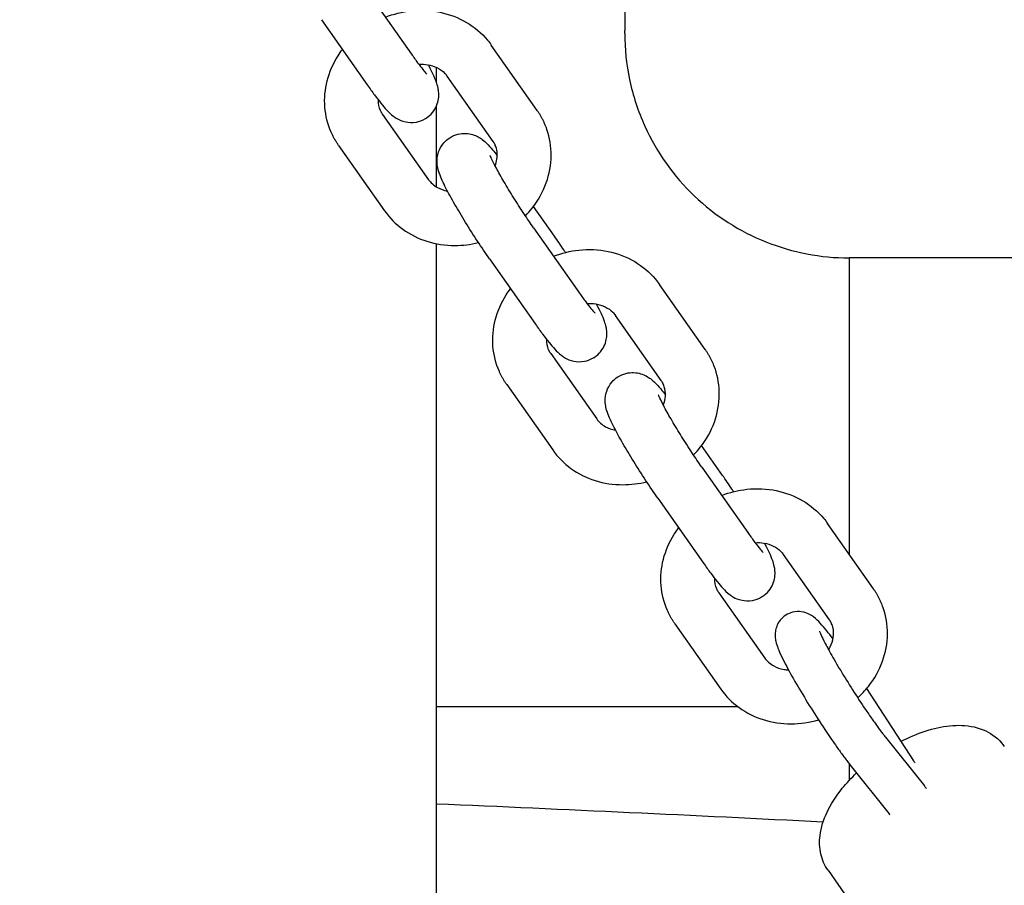
# Model space of a CAD drawing. Units: millimetres. Extents: x -10802 to 11295, y -6395 to 5811.
# Drawn here: x -4842 to -4733, y -190 to -93 of the extents above; entities that cross this region are included whole.
import ezdxf

# ---------------------------------------------------------------- set-up
doc = ezdxf.new("R2010")
doc.units = ezdxf.units.MM
doc.header["$LTSCALE"] = 20
doc.linetypes.add('HIDDEN', pattern=[9.525, 6.35, -3.175])
doc.layers.add('2d', color=230, linetype='Continuous')
doc.layers.add('EN-Free_Space_Hatch', color=10, linetype='HIDDEN')

msp = doc.modelspace()

# ---------------------------------------------------------------- hatches: boundary and pattern name
at = {"layer": 'EN-Free_Space_Hatch'}
h = msp.add_hatch(dxfattribs=at)
h.set_pattern_fill('ANSI31', color=1, scale=100)
edge = h.paths.add_edge_path()
edge.add_arc((-5794.42, -4371.91), 1000, 180, 352.87498, ccw=False)
edge.add_arc((-5794.42, -4371.91), 1000, 172.87498, 180, ccw=False)
edge.add_line((-6786.7, -4247.87), (-6395.37, -1117.24))
edge.add_arc((-5403.09, -1241.27), 1000, 0, 172.87498, ccw=False)
edge.add_arc((-5403.09, -1241.27), 1000, 352.87498, 360, ccw=False)
edge.add_line((-4410.82, -1365.31), (-4802.14, -4495.94))
edge = h.paths.add_edge_path()
edge.add_arc((4375.18, 1309.6), 1000, 173, 180, ccw=False)
edge.add_line((3382.63, 1431.47), (3686.82, 3908.86))
edge.add_arc((4679.36, 3786.99), 1000, 0, 173, ccw=False)
edge.add_arc((4679.36, 3786.99), 1000, -7, 0, ccw=False)
edge.add_line((5671.91, 3665.12), (5367.73, 1187.73))
edge.add_arc((4375.18, 1309.6), 1000, 180, 353, ccw=False)

# ---------------------------------------------------------------- linework, layer by layer
at = {"layer": '2d'}
for p, q in [((-4803.88, -90.02), (-4798.77, -97.29)), ((-4808.79, -93.47), (-4803.68, -100.74)), ((-4784.76, -103.58), (-4789.87, -96.3)), ((-4796, -98.77), (-4796, -100.39)), ((-4789.66, -107.03), (-4794.78, -99.76)), ((-4801.97, -104.02), (-4796.85, -111.29)), ((-4796, -103.13), (-4796, -112.08)), ((-4806.88, -107.47), (-4801.76, -114.74)), ((-4782.84, -117.58), (-4785.17, -114.27)), ((-4785.15, -116.66), (-4780.04, -123.93)), ((-4796, -118.42), (-4796, -967.8)), ((-4790.06, -120.11), (-4784.95, -127.38)), ((-4750, -120), (-4750, -153.02)), ((-4766.03, -130.22), (-4771.14, -122.95)), ((-4770.94, -133.67), (-4776.05, -126.4)), ((-4783.24, -130.66), (-4778.13, -137.94)), ((-4788.15, -134.11), (-4783.03, -141.39)), ((-4764.11, -144.22), (-4766.44, -140.91)), ((-4766.42, -143.3), (-4761.31, -150.57)), ((-4771.33, -146.75), (-4766.22, -154.02)), ((-4747.3, -156.86), (-4752.41, -149.59)), ((-4752.21, -160.31), (-4757.32, -153.04)), ((-4764.51, -157.3), (-4759.4, -164.58)), ((-4769.42, -160.75), (-4764.31, -168.03)), ((-4742.81, -176.03), (-4748.04, -167.96)), ((-4762.39, -170), (-4796, -170)), ((-4745.97, -173.37), (-4741.63, -178.82)), ((-4750, -176.34), (-4750, -178.2)), ((-4749.88, -176.49), (-4745.54, -181.93)), ((-4752.36, -188.21), (-4721.99, -231.41))]:
    msp.add_line(p, q, dxfattribs=at)
for points, knots in [([(-4484.22, -509.72), (-4485.73, -506.75), (-4487.23, -503.77), (-4493.24, -491.87), (-4497.77, -482.96), (-4514.79, -449.51), (-4527.37, -425.02), (-4554.77, -371.92), (-4569.6, -343.33), (-4607.41, -270.46), (-4630.39, -226.19), (-4673.61, -141.84), (-4693.89, -101.77), (-4725.72, -37.38), (-4737.51, -13.18), (-4751.55, 16.18), (-4753.97, 21.26), (-4756.38, 26.34)], [0, 0, 0, 0, 10.000002, 10.000002, 40.000051, 40.000051, 122.611703, 122.611703, 219.286346, 219.286346, 368.961632, 368.961632, 503.706219, 503.706219, 584.46465, 584.46465, 601.33147, 601.33147, 601.33147, 601.33147]), ([(-4801.66, -93.18), (-4800.76, -92.83), (-4799.81, -92.59), (-4797.76, -92.37), (-4796.65, -92.42), (-4794.54, -92.86), (-4793.53, -93.24), (-4791.75, -94.29), (-4790.96, -94.95), (-4790.15, -95.92), (-4790.01, -96.11), (-4789.87, -96.3)], [4.395224, 4.395224, 4.395224, 4.395224, 4.690993, 4.690993, 5.026839, 5.026839, 5.353753, 5.353753, 5.667017, 5.667017, 5.740958, 5.740958, 5.740958, 5.740958]), ([(-4775, -95), (-4775, -94.95), (-4775, -94.89), (-4775, -94.79), (-4775, -94.74), (-4775, -94.68)], [-0.03176546, -0.03176546, -0.03176546, -0.03176546, -0.01588393, -0.01588393, -0.00000241, -0.00000241, -0.00000241, -0.00000241]), ([(-4775, -95), (-4775, -96.72), (-4774.82, -98.44), (-4774.1, -101.91), (-4773.52, -103.66), (-4771.43, -108.28), (-4769.54, -110.91), (-4764.91, -115.33), (-4762.19, -117.05), (-4756.29, -119.41), (-4753.15, -120), (-4750.01, -120), (-4750.01, -120), (-4750, -120)], [0.000004, 0.000004, 0.000004, 0.000004, 0.516291, 0.516291, 1.069137, 1.069137, 2.056835, 2.056835, 3.068965, 3.068965, 4.107693, 4.107693, 4.110178, 4.110178, 4.110178, 4.110178]), ([(-4807.7, -106.01), (-4808.09, -105.12), (-4808.33, -104.17), (-4808.48, -102.23), (-4808.39, -101.24), (-4807.9, -99.3), (-4807.49, -98.35), (-4806.79, -97.24), (-4806.63, -97.01), (-4806.46, -96.78)], [2.772678, 2.772678, 2.772678, 2.772678, 3.070354, 3.070354, 3.37313, 3.37313, 3.68817, 3.68817, 3.775376, 3.775376, 3.775376, 3.775376]), ([(-4798.77, -97.29), (-4798.52, -97.64), (-4798.29, -97.97), (-4797.86, -98.55), (-4797.66, -98.8), (-4797.33, -99.21), (-4797.19, -99.37), (-4797.08, -99.49), (-4797.06, -99.51), (-4797.05, -99.52), (-4797.05, -99.52), (-4797.05, -99.52)], [0.4964828, 0.4964828, 0.4964828, 0.4964828, 0.7113455, 0.7113455, 0.9262082, 0.9262082, 1.1410709, 1.1410709, 1.2264402, 1.2264402, 1.2490116, 1.2490116, 1.2490116, 1.2490116]), ([(-4797.94, -98.43), (-4797.6, -98.41), (-4797.27, -98.43), (-4796.58, -98.55), (-4796.23, -98.66), (-4795.58, -98.97), (-4795.29, -99.18), (-4794.96, -99.52), (-4794.86, -99.64), (-4794.78, -99.76)], [4.7506485, 4.7506485, 4.7506485, 4.7506485, 4.9834033, 4.9834033, 5.2739524, 5.2739524, 5.5928965, 5.5928965, 5.7409576, 5.7409576, 5.7409576, 5.7409576]), ([(-4797.14, -104.44), (-4796.86, -104.26), (-4796.61, -104.04), (-4796.21, -103.55), (-4796.07, -103.29), (-4795.84, -102.76), (-4795.79, -102.51), (-4795.71, -102.01), (-4795.71, -101.8), (-4795.74, -101.4), (-4795.77, -101.23), (-4795.85, -100.82), (-4795.92, -100.63), (-4796.19, -99.85), (-4796.45, -99.32), (-4796.83, -98.6), (-4796.85, -98.55), (-4796.88, -98.5)], [1.5707963, 1.5707963, 1.5707963, 1.5707963, 1.5978929, 1.5978929, 1.6277094, 1.6277094, 1.6659119, 1.6659119, 1.7175278, 1.7175278, 1.7876353, 1.7876353, 1.9146173, 1.9146173, 2.3280731, 2.3280731, 2.3578544, 2.3578544, 2.3578544, 2.3578544]), ([(-4803.68, -100.74), (-4803.4, -101.13), (-4803.14, -101.5), (-4802.63, -102.18), (-4802.39, -102.49), (-4801.94, -103.05), (-4801.73, -103.3), (-4801.3, -103.76), (-4801.11, -103.97), (-4800.63, -104.33), (-4800.51, -104.41), (-4800.13, -104.62), (-4799.86, -104.76), (-4799.1, -104.92), (-4798.7, -104.96), (-4797.89, -104.81), (-4797.53, -104.68), (-4797.18, -104.47), (-4797.16, -104.45), (-4797.14, -104.44)], [0.496483, 0.496483, 0.496483, 0.496483, 0.711345, 0.711345, 0.926208, 0.926208, 1.141071, 1.141071, 1.355934, 1.355934, 1.418151, 1.418151, 1.491082, 1.491082, 1.537417, 1.537417, 1.568601, 1.568601, 1.570796, 1.570796, 1.570796, 1.570796]), ([(-4801.97, -104.02), (-4801.99, -103.99), (-4802.01, -103.97), (-4802.04, -103.91), (-4802.06, -103.88), (-4802.09, -103.82), (-4802.11, -103.79), (-4802.14, -103.73), (-4802.16, -103.7), (-4802.19, -103.64), (-4802.2, -103.61), (-4802.21, -103.58)], [2.5993649, 2.5993649, 2.5993649, 2.5993649, 2.6340275, 2.6340275, 2.66869, 2.66869, 2.7033526, 2.7033526, 2.7380152, 2.7380152, 2.7726777, 2.7726777, 2.7726777, 2.7726777]), ([(-4783.93, -105.04), (-4783.97, -104.94), (-4784.02, -104.84), (-4784.12, -104.64), (-4784.17, -104.54), (-4784.28, -104.34), (-4784.33, -104.24), (-4784.45, -104.05), (-4784.51, -103.95), (-4784.63, -103.76), (-4784.69, -103.67), (-4784.76, -103.58)], [0.3689149, 0.3689149, 0.3689149, 0.3689149, 0.4035775, 0.4035775, 0.43824, 0.43824, 0.4729026, 0.4729026, 0.5075652, 0.5075652, 0.5422278, 0.5422278, 0.5422278, 0.5422278]), ([(-4786.07, -115.31), (-4785.81, -115.04), (-4785.55, -114.75), (-4784.65, -113.61), (-4784.11, -112.66), (-4783.4, -110.67), (-4783.21, -109.64), (-4783.19, -107.61), (-4783.35, -106.62), (-4783.75, -105.47), (-4783.83, -105.25), (-4783.93, -105.04)], [5.508172, 5.508172, 5.508172, 5.508172, 5.625126, 5.625126, 5.956524, 5.956524, 6.275757, 6.275757, 6.581301, 6.581301, 6.6521, 6.6521, 6.6521, 6.6521]), ([(-4806.88, -107.47), (-4806.94, -107.38), (-4807, -107.29), (-4807.12, -107.1), (-4807.18, -107), (-4807.3, -106.81), (-4807.35, -106.71), (-4807.46, -106.51), (-4807.51, -106.41), (-4807.61, -106.21), (-4807.66, -106.11), (-4807.7, -106.01)], [2.5993649, 2.5993649, 2.5993649, 2.5993649, 2.6340275, 2.6340275, 2.66869, 2.66869, 2.7033526, 2.7033526, 2.7380152, 2.7380152, 2.7726777, 2.7726777, 2.7726777, 2.7726777]), ([(-4794.49, -106.61), (-4794.21, -106.43), (-4793.9, -106.3), (-4793.29, -106.14), (-4793, -106.12), (-4792.42, -106.14), (-4792.17, -106.2), (-4791.69, -106.34), (-4791.5, -106.43), (-4791.14, -106.62), (-4791, -106.72), (-4790.67, -106.97), (-4790.52, -107.11), (-4790.15, -107.47), (-4789.95, -107.7), (-4789.56, -108.16), (-4789.38, -108.38), (-4789.2, -108.62)], [1.5707963, 1.5707963, 1.5707963, 1.5707963, 1.5978929, 1.5978929, 1.6277094, 1.6277094, 1.6659119, 1.6659119, 1.7175278, 1.7175278, 1.7876353, 1.7876353, 1.9146173, 1.9146173, 2.12948, 2.12948, 2.2973251, 2.2973251, 2.2973251, 2.2973251]), ([(-4790.06, -120.11), (-4790.49, -119.49), (-4790.95, -118.82), (-4791.86, -117.44), (-4792.3, -116.74), (-4793.16, -115.35), (-4793.56, -114.67), (-4794.3, -113.39), (-4794.64, -112.78), (-4795.23, -111.63), (-4795.46, -111.14), (-4795.74, -110.34), (-4795.83, -110.1), (-4795.9, -109.51), (-4795.91, -109.38), (-4795.91, -108.97), (-4795.9, -108.65), (-4795.63, -107.89), (-4795.46, -107.53), (-4794.97, -106.97), (-4794.74, -106.77), (-4794.49, -106.61)], [5.786703, 5.786703, 5.786703, 5.786703, 6.126687, 6.126687, 6.458379, 6.458379, 6.790251, 6.790251, 7.130747, 7.130747, 7.514826, 7.514826, 7.684404, 7.684404, 7.725683, 7.725683, 7.788324, 7.788324, 7.829613, 7.829613, 7.853982, 7.853982, 7.853982, 7.853982]), ([(-4789.42, -107.47), (-4789.43, -107.43), (-4789.44, -107.4), (-4789.47, -107.34), (-4789.49, -107.32), (-4789.52, -107.26), (-4789.54, -107.23), (-4789.57, -107.17), (-4789.59, -107.14), (-4789.63, -107.08), (-4789.64, -107.06), (-4789.66, -107.03)], [0.3689149, 0.3689149, 0.3689149, 0.3689149, 0.4035775, 0.4035775, 0.43824, 0.43824, 0.4729026, 0.4729026, 0.5075652, 0.5075652, 0.5422278, 0.5422278, 0.5422278, 0.5422278]), ([(-4789.45, -109.75), (-4789.34, -109.5), (-4789.28, -109.25), (-4789.18, -108.64), (-4789.19, -108.28), (-4789.29, -107.79), (-4789.35, -107.62), (-4789.42, -107.47)], [5.9164637, 5.9164637, 5.9164637, 5.9164637, 6.1344768, 6.1344768, 6.4738143, 6.4738143, 6.6521002, 6.6521002, 6.6521002, 6.6521002]), ([(-4785.15, -116.66), (-4785.5, -116.17), (-4785.87, -115.62), (-4786.63, -114.47), (-4787.02, -113.86), (-4787.77, -112.66), (-4788.13, -112.06), (-4788.78, -110.96), (-4789.07, -110.45), (-4789.53, -109.59), (-4789.71, -109.23), (-4789.88, -108.87), (-4789.92, -108.78), (-4789.97, -108.67), (-4789.98, -108.63), (-4789.99, -108.6), (-4790, -108.6), (-4790, -108.6)], [5.786703, 5.786703, 5.786703, 5.786703, 6.087294, 6.087294, 6.39522, 6.39522, 6.703872, 6.703872, 7.007239, 7.007239, 7.292265, 7.292265, 7.406221, 7.406221, 7.496207, 7.496207, 7.532197, 7.532197, 7.532197, 7.532197]), ([(-4796.85, -111.29), (-4796.62, -111.63), (-4796.29, -111.93), (-4795.54, -112.34), (-4795.17, -112.47), (-4794.75, -112.55)], [3.6838204, 3.6838204, 3.6838204, 3.6838204, 4.1024055, 4.1024055, 4.4193924, 4.4193924, 4.4193924, 4.4193924]), ([(-4801.76, -114.74), (-4801.2, -115.54), (-4800.51, -116.24), (-4798.91, -117.39), (-4798, -117.85), (-4796.04, -118.47), (-4794.99, -118.62), (-4793.05, -118.62), (-4792.16, -118.51), (-4791.3, -118.29)], [3.68382, 3.68382, 3.68382, 3.68382, 3.983295, 3.983295, 4.292735, 4.292735, 4.615614, 4.615614, 4.888027, 4.888027, 4.888027, 4.888027]), ([(-4781.61, -119.4), (-4781.67, -119.3), (-4781.73, -119.21), (-4782.15, -118.58), (-4782.5, -118.06), (-4782.84, -117.58)], [3.3264477, 3.3264477, 3.3264477, 3.3264477, 3.3721021, 3.3721021, 3.6380754, 3.6380754, 3.6380754, 3.6380754]), ([(-4782.93, -119.82), (-4782.03, -119.47), (-4781.08, -119.23), (-4779.03, -119.01), (-4777.92, -119.06), (-4775.81, -119.5), (-4774.8, -119.88), (-4773.02, -120.93), (-4772.23, -121.6), (-4771.42, -122.56), (-4771.28, -122.75), (-4771.14, -122.95)], [4.395224, 4.395224, 4.395224, 4.395224, 4.690993, 4.690993, 5.026839, 5.026839, 5.353753, 5.353753, 5.667017, 5.667017, 5.740958, 5.740958, 5.740958, 5.740958]), ([(-4684.57, -120), (-4686.15, -120), (-4687.83, -120), (-4689.61, -120), (-4690.6, -120), (-4691.62, -120), (-4692.68, -120), (-4693.2, -120), (-4693.74, -120), (-4694.28, -120), (-4694.82, -120), (-4695.37, -120), (-4695.92, -120), (-4697.02, -120), (-4698.13, -120), (-4699.27, -120), (-4699.84, -120), (-4700.41, -120), (-4700.99, -120), (-4701.57, -120), (-4702.15, -120), (-4702.73, -120), (-4703.91, -120), (-4705.1, -120), (-4706.3, -120), (-4706.91, -120), (-4707.52, -120), (-4708.13, -120), (-4708.74, -120), (-4709.36, -120), (-4709.98, -120), (-4712.45, -120), (-4714.93, -120), (-4717.42, -120), (-4719.91, -120), (-4722.41, -120), (-4724.92, -120), (-4725.55, -120), (-4726.17, -120), (-4726.79, -120), (-4727.42, -120), (-4728.03, -120), (-4728.65, -120), (-4729.88, -120), (-4731.1, -120), (-4732.3, -120), (-4734.71, -120), (-4737.06, -120), (-4739.36, -120), (-4740.51, -120), (-4741.65, -120), (-4742.76, -120), (-4743.87, -120), (-4744.95, -120), (-4746, -120), (-4747.38, -120), (-4748.71, -120), (-4750, -120)], [148.509853, 148.509853, 148.509853, 148.509853, 155.261494, 155.261494, 155.261494, 159.020268, 159.020268, 159.020268, 160.899655, 160.899655, 160.899655, 162.779042, 162.779042, 162.779042, 166.537816, 166.537816, 166.537816, 168.417203, 168.417203, 168.417203, 170.29659, 170.29659, 170.29659, 174.055364, 174.055364, 174.055364, 175.934752, 175.934752, 175.934752, 177.814139, 177.814139, 177.814139, 185.331687, 185.331687, 185.331687, 192.849235, 192.849235, 192.849235, 194.728622, 194.728622, 194.728622, 196.608009, 196.608009, 196.608009, 200.366784, 200.366784, 200.366784, 207.884332, 207.884332, 207.884332, 211.643106, 211.643106, 211.643106, 215.40188, 215.40188, 215.40188, 220.33859, 220.33859, 220.33859, 220.33859]), ([(-4788.97, -132.65), (-4789.36, -131.76), (-4789.6, -130.81), (-4789.76, -128.87), (-4789.67, -127.88), (-4789.17, -125.94), (-4788.76, -124.99), (-4788.06, -123.88), (-4787.9, -123.65), (-4787.73, -123.42)], [2.772678, 2.772678, 2.772678, 2.772678, 3.070354, 3.070354, 3.37313, 3.37313, 3.68817, 3.68817, 3.775376, 3.775376, 3.775376, 3.775376]), ([(-4780.04, -123.93), (-4779.79, -124.28), (-4779.56, -124.61), (-4779.13, -125.19), (-4778.93, -125.44), (-4778.6, -125.85), (-4778.47, -126.01), (-4778.35, -126.13), (-4778.33, -126.15), (-4778.32, -126.16), (-4778.32, -126.16), (-4778.32, -126.16)], [0.4964828, 0.4964828, 0.4964828, 0.4964828, 0.7113455, 0.7113455, 0.9262082, 0.9262082, 1.1410709, 1.1410709, 1.2264402, 1.2264402, 1.2490116, 1.2490116, 1.2490116, 1.2490116]), ([(-4779.21, -125.07), (-4778.87, -125.06), (-4778.55, -125.07), (-4777.85, -125.19), (-4777.5, -125.3), (-4776.85, -125.62), (-4776.56, -125.82), (-4776.23, -126.16), (-4776.13, -126.28), (-4776.05, -126.4)], [4.7506485, 4.7506485, 4.7506485, 4.7506485, 4.9834033, 4.9834033, 5.2739524, 5.2739524, 5.5928965, 5.5928965, 5.7409576, 5.7409576, 5.7409576, 5.7409576]), ([(-4778.41, -131.08), (-4778.13, -130.9), (-4777.88, -130.68), (-4777.48, -130.19), (-4777.34, -129.93), (-4777.11, -129.4), (-4777.06, -129.15), (-4776.98, -128.66), (-4776.99, -128.45), (-4777.01, -128.04), (-4777.04, -127.87), (-4777.12, -127.46), (-4777.19, -127.27), (-4777.46, -126.49), (-4777.72, -125.96), (-4778.1, -125.24), (-4778.12, -125.19), (-4778.15, -125.14)], [1.5707963, 1.5707963, 1.5707963, 1.5707963, 1.5978929, 1.5978929, 1.6277094, 1.6277094, 1.6659119, 1.6659119, 1.7175278, 1.7175278, 1.7876353, 1.7876353, 1.9146173, 1.9146173, 2.3280731, 2.3280731, 2.3578544, 2.3578544, 2.3578544, 2.3578544]), ([(-4784.95, -127.38), (-4784.67, -127.77), (-4784.41, -128.14), (-4783.9, -128.82), (-4783.67, -129.13), (-4783.21, -129.69), (-4783, -129.94), (-4782.57, -130.41), (-4782.38, -130.61), (-4781.9, -130.97), (-4781.78, -131.06), (-4781.4, -131.27), (-4781.14, -131.41), (-4780.37, -131.56), (-4779.97, -131.6), (-4779.16, -131.45), (-4778.81, -131.32), (-4778.46, -131.11), (-4778.43, -131.1), (-4778.41, -131.08)], [0.496483, 0.496483, 0.496483, 0.496483, 0.711345, 0.711345, 0.926208, 0.926208, 1.141071, 1.141071, 1.355934, 1.355934, 1.418151, 1.418151, 1.491082, 1.491082, 1.537417, 1.537417, 1.568601, 1.568601, 1.570796, 1.570796, 1.570796, 1.570796]), ([(-4783.24, -130.66), (-4783.26, -130.63), (-4783.28, -130.61), (-4783.31, -130.55), (-4783.33, -130.52), (-4783.37, -130.46), (-4783.38, -130.43), (-4783.41, -130.38), (-4783.43, -130.35), (-4783.46, -130.29), (-4783.47, -130.26), (-4783.49, -130.23)], [2.5993649, 2.5993649, 2.5993649, 2.5993649, 2.6340275, 2.6340275, 2.66869, 2.66869, 2.7033526, 2.7033526, 2.7380152, 2.7380152, 2.7726777, 2.7726777, 2.7726777, 2.7726777]), ([(-4765.2, -131.68), (-4765.24, -131.58), (-4765.29, -131.48), (-4765.39, -131.28), (-4765.44, -131.18), (-4765.55, -130.98), (-4765.6, -130.88), (-4765.72, -130.69), (-4765.78, -130.59), (-4765.9, -130.4), (-4765.96, -130.31), (-4766.03, -130.22)], [0.3689149, 0.3689149, 0.3689149, 0.3689149, 0.4035775, 0.4035775, 0.43824, 0.43824, 0.4729026, 0.4729026, 0.5075652, 0.5075652, 0.5422278, 0.5422278, 0.5422278, 0.5422278]), ([(-4788.15, -134.11), (-4788.21, -134.02), (-4788.27, -133.93), (-4788.4, -133.74), (-4788.46, -133.64), (-4788.57, -133.45), (-4788.63, -133.35), (-4788.73, -133.15), (-4788.78, -133.05), (-4788.88, -132.85), (-4788.93, -132.75), (-4788.97, -132.65)], [2.5993649, 2.5993649, 2.5993649, 2.5993649, 2.6340275, 2.6340275, 2.66869, 2.66869, 2.7033526, 2.7033526, 2.7380152, 2.7380152, 2.7726777, 2.7726777, 2.7726777, 2.7726777]), ([(-4767.34, -141.95), (-4767.08, -141.68), (-4766.82, -141.4), (-4765.92, -140.25), (-4765.38, -139.3), (-4764.67, -137.31), (-4764.48, -136.28), (-4764.46, -134.25), (-4764.62, -133.26), (-4765.02, -132.11), (-4765.11, -131.89), (-4765.2, -131.68)], [5.508172, 5.508172, 5.508172, 5.508172, 5.625126, 5.625126, 5.956524, 5.956524, 6.275757, 6.275757, 6.581301, 6.581301, 6.6521, 6.6521, 6.6521, 6.6521]), ([(-4771.33, -146.75), (-4771.77, -146.13), (-4772.22, -145.46), (-4773.13, -144.08), (-4773.58, -143.38), (-4774.43, -141.99), (-4774.84, -141.31), (-4775.58, -140.03), (-4775.91, -139.42), (-4776.5, -138.27), (-4776.74, -137.78), (-4777.02, -136.98), (-4777.1, -136.74), (-4777.17, -136.15), (-4777.18, -136.02), (-4777.18, -135.61), (-4777.17, -135.29), (-4776.91, -134.53), (-4776.73, -134.17), (-4776.24, -133.61), (-4776.01, -133.41), (-4775.76, -133.25)], [5.786703, 5.786703, 5.786703, 5.786703, 6.126687, 6.126687, 6.458379, 6.458379, 6.790251, 6.790251, 7.130747, 7.130747, 7.514826, 7.514826, 7.684404, 7.684404, 7.725683, 7.725683, 7.788324, 7.788324, 7.829613, 7.829613, 7.853982, 7.853982, 7.853982, 7.853982]), ([(-4775.76, -133.25), (-4775.48, -133.07), (-4775.18, -132.94), (-4774.56, -132.79), (-4774.27, -132.76), (-4773.69, -132.78), (-4773.44, -132.84), (-4772.96, -132.98), (-4772.77, -133.07), (-4772.41, -133.26), (-4772.27, -133.36), (-4771.94, -133.61), (-4771.79, -133.75), (-4771.42, -134.11), (-4771.22, -134.34), (-4770.83, -134.8), (-4770.65, -135.02), (-4770.47, -135.26)], [1.5707963, 1.5707963, 1.5707963, 1.5707963, 1.5978929, 1.5978929, 1.6277094, 1.6277094, 1.6659119, 1.6659119, 1.7175278, 1.7175278, 1.7876353, 1.7876353, 1.9146173, 1.9146173, 2.12948, 2.12948, 2.2973251, 2.2973251, 2.2973251, 2.2973251]), ([(-4770.69, -134.11), (-4770.7, -134.08), (-4770.72, -134.05), (-4770.74, -133.99), (-4770.76, -133.96), (-4770.79, -133.9), (-4770.81, -133.87), (-4770.84, -133.81), (-4770.86, -133.78), (-4770.9, -133.73), (-4770.92, -133.7), (-4770.94, -133.67)], [0.3689149, 0.3689149, 0.3689149, 0.3689149, 0.4035775, 0.4035775, 0.43824, 0.43824, 0.4729026, 0.4729026, 0.5075652, 0.5075652, 0.5422278, 0.5422278, 0.5422278, 0.5422278]), ([(-4770.72, -136.39), (-4770.62, -136.14), (-4770.55, -135.89), (-4770.45, -135.28), (-4770.46, -134.92), (-4770.57, -134.43), (-4770.62, -134.26), (-4770.69, -134.11)], [5.9164637, 5.9164637, 5.9164637, 5.9164637, 6.1344768, 6.1344768, 6.4738143, 6.4738143, 6.6521002, 6.6521002, 6.6521002, 6.6521002]), ([(-4766.42, -143.3), (-4766.77, -142.81), (-4767.14, -142.26), (-4767.9, -141.11), (-4768.29, -140.5), (-4769.04, -139.3), (-4769.41, -138.7), (-4770.05, -137.6), (-4770.34, -137.09), (-4770.8, -136.23), (-4770.98, -135.87), (-4771.15, -135.51), (-4771.19, -135.42), (-4771.24, -135.31), (-4771.26, -135.27), (-4771.27, -135.24), (-4771.27, -135.24), (-4771.27, -135.24)], [5.786703, 5.786703, 5.786703, 5.786703, 6.087294, 6.087294, 6.39522, 6.39522, 6.703872, 6.703872, 7.007239, 7.007239, 7.292265, 7.292265, 7.406221, 7.406221, 7.496207, 7.496207, 7.532197, 7.532197, 7.532197, 7.532197]), ([(-4778.13, -137.94), (-4777.89, -138.27), (-4777.56, -138.57), (-4776.81, -138.98), (-4776.44, -139.11), (-4776.02, -139.19)], [3.6838204, 3.6838204, 3.6838204, 3.6838204, 4.1024055, 4.1024055, 4.4193924, 4.4193924, 4.4193924, 4.4193924]), ([(-4783.03, -141.39), (-4782.48, -142.18), (-4781.78, -142.88), (-4780.18, -144.04), (-4779.27, -144.49), (-4777.32, -145.11), (-4776.26, -145.27), (-4774.32, -145.26), (-4773.43, -145.15), (-4772.57, -144.93)], [3.68382, 3.68382, 3.68382, 3.68382, 3.983295, 3.983295, 4.292735, 4.292735, 4.615614, 4.615614, 4.888027, 4.888027, 4.888027, 4.888027]), ([(-4762.88, -146.04), (-4762.94, -145.95), (-4763, -145.85), (-4763.42, -145.22), (-4763.77, -144.71), (-4764.11, -144.22)], [3.3264477, 3.3264477, 3.3264477, 3.3264477, 3.3721021, 3.3721021, 3.6380754, 3.6380754, 3.6380754, 3.6380754]), ([(-4764.2, -146.46), (-4763.3, -146.11), (-4762.35, -145.88), (-4760.3, -145.65), (-4759.19, -145.7), (-4757.08, -146.14), (-4756.08, -146.52), (-4754.29, -147.57), (-4753.5, -148.24), (-4752.69, -149.2), (-4752.55, -149.39), (-4752.41, -149.59)], [4.395224, 4.395224, 4.395224, 4.395224, 4.690993, 4.690993, 5.026839, 5.026839, 5.353753, 5.353753, 5.667017, 5.667017, 5.740958, 5.740958, 5.740958, 5.740958]), ([(-4770.25, -159.29), (-4770.64, -158.4), (-4770.87, -157.45), (-4771.03, -155.51), (-4770.94, -154.52), (-4770.45, -152.58), (-4770.03, -151.63), (-4769.33, -150.53), (-4769.17, -150.29), (-4769, -150.07)], [2.772678, 2.772678, 2.772678, 2.772678, 3.070354, 3.070354, 3.37313, 3.37313, 3.68817, 3.68817, 3.775376, 3.775376, 3.775376, 3.775376]), ([(-4761.31, -150.57), (-4761.06, -150.92), (-4760.83, -151.25), (-4760.4, -151.83), (-4760.2, -152.08), (-4759.87, -152.49), (-4759.74, -152.65), (-4759.62, -152.77), (-4759.6, -152.79), (-4759.59, -152.81), (-4759.59, -152.81), (-4759.59, -152.81)], [0.4964828, 0.4964828, 0.4964828, 0.4964828, 0.7113455, 0.7113455, 0.9262082, 0.9262082, 1.1410709, 1.1410709, 1.2264402, 1.2264402, 1.2490116, 1.2490116, 1.2490116, 1.2490116]), ([(-4760.48, -151.72), (-4760.15, -151.7), (-4759.82, -151.72), (-4759.12, -151.83), (-4758.77, -151.94), (-4758.12, -152.26), (-4757.83, -152.46), (-4757.5, -152.81), (-4757.4, -152.92), (-4757.32, -153.04)], [4.7506485, 4.7506485, 4.7506485, 4.7506485, 4.9834033, 4.9834033, 5.2739524, 5.2739524, 5.5928965, 5.5928965, 5.7409576, 5.7409576, 5.7409576, 5.7409576]), ([(-4759.68, -157.72), (-4759.4, -157.54), (-4759.15, -157.32), (-4758.75, -156.83), (-4758.61, -156.57), (-4758.38, -156.04), (-4758.33, -155.79), (-4758.25, -155.3), (-4758.26, -155.09), (-4758.28, -154.68), (-4758.31, -154.51), (-4758.4, -154.1), (-4758.46, -153.91), (-4758.73, -153.14), (-4759, -152.6), (-4759.37, -151.88), (-4759.4, -151.83), (-4759.42, -151.78)], [1.5707963, 1.5707963, 1.5707963, 1.5707963, 1.5978929, 1.5978929, 1.6277094, 1.6277094, 1.6659119, 1.6659119, 1.7175278, 1.7175278, 1.7876353, 1.7876353, 1.9146173, 1.9146173, 2.3280731, 2.3280731, 2.3578544, 2.3578544, 2.3578544, 2.3578544]), ([(-4766.22, -154.02), (-4765.95, -154.41), (-4765.68, -154.78), (-4765.18, -155.46), (-4764.94, -155.77), (-4764.48, -156.33), (-4764.27, -156.58), (-4763.84, -157.05), (-4763.65, -157.26), (-4763.17, -157.61), (-4763.05, -157.7), (-4762.67, -157.91), (-4762.41, -158.05), (-4761.64, -158.2), (-4761.24, -158.24), (-4760.43, -158.09), (-4760.08, -157.96), (-4759.73, -157.75), (-4759.7, -157.74), (-4759.68, -157.72)], [0.496483, 0.496483, 0.496483, 0.496483, 0.711345, 0.711345, 0.926208, 0.926208, 1.141071, 1.141071, 1.355934, 1.355934, 1.418151, 1.418151, 1.491082, 1.491082, 1.537417, 1.537417, 1.568601, 1.568601, 1.570796, 1.570796, 1.570796, 1.570796]), ([(-4764.51, -157.3), (-4764.53, -157.28), (-4764.55, -157.25), (-4764.58, -157.19), (-4764.6, -157.16), (-4764.64, -157.1), (-4764.65, -157.08), (-4764.68, -157.02), (-4764.7, -156.99), (-4764.73, -156.93), (-4764.74, -156.9), (-4764.76, -156.87)], [2.5993649, 2.5993649, 2.5993649, 2.5993649, 2.6340275, 2.6340275, 2.66869, 2.66869, 2.7033526, 2.7033526, 2.7380152, 2.7380152, 2.7726777, 2.7726777, 2.7726777, 2.7726777]), ([(-4746.47, -158.33), (-4746.51, -158.22), (-4746.56, -158.12), (-4746.66, -157.92), (-4746.71, -157.82), (-4746.82, -157.62), (-4746.87, -157.52), (-4746.99, -157.33), (-4747.05, -157.23), (-4747.17, -157.04), (-4747.23, -156.95), (-4747.3, -156.86)], [0.3689149, 0.3689149, 0.3689149, 0.3689149, 0.4035775, 0.4035775, 0.43824, 0.43824, 0.4729026, 0.4729026, 0.5075652, 0.5075652, 0.5422278, 0.5422278, 0.5422278, 0.5422278]), ([(-4749.05, -169.01), (-4748.62, -168.62), (-4748.22, -168.19), (-4747.19, -166.89), (-4746.65, -165.94), (-4745.94, -163.95), (-4745.75, -162.92), (-4745.73, -160.9), (-4745.89, -159.9), (-4746.29, -158.75), (-4746.38, -158.54), (-4746.47, -158.33)], [5.447006, 5.447006, 5.447006, 5.447006, 5.625126, 5.625126, 5.956524, 5.956524, 6.275757, 6.275757, 6.581301, 6.581301, 6.6521, 6.6521, 6.6521, 6.6521]), ([(-4769.42, -160.75), (-4769.48, -160.66), (-4769.55, -160.57), (-4769.67, -160.38), (-4769.73, -160.28), (-4769.84, -160.09), (-4769.9, -159.99), (-4770, -159.8), (-4770.05, -159.7), (-4770.15, -159.49), (-4770.2, -159.39), (-4770.25, -159.29)], [2.5993649, 2.5993649, 2.5993649, 2.5993649, 2.6340275, 2.6340275, 2.66869, 2.66869, 2.7033526, 2.7033526, 2.7380152, 2.7380152, 2.7726777, 2.7726777, 2.7726777, 2.7726777]), ([(-4757.06, -159.79), (-4757.3, -159.95), (-4757.51, -160.14), (-4757.85, -160.56), (-4757.97, -160.78), (-4758.15, -161.22), (-4758.2, -161.44), (-4758.26, -161.85), (-4758.26, -162.02), (-4758.24, -162.39), (-4758.21, -162.54), (-4758.11, -163), (-4758.03, -163.23), (-4757.71, -164.07), (-4757.38, -164.73), (-4756.61, -166.2), (-4756.18, -166.96), (-4755.25, -168.53), (-4754.76, -169.34), (-4753.75, -170.96), (-4753.22, -171.77), (-4752.31, -173.14), (-4751.92, -173.71), (-4751.54, -174.25)], [4.712389, 4.712389, 4.712389, 4.712389, 4.73997, 4.73997, 4.770299, 4.770299, 4.808574, 4.808574, 4.858804, 4.858804, 4.932151, 4.932151, 5.099395, 5.099395, 5.512851, 5.512851, 5.864885, 5.864885, 6.19675, 6.19675, 6.524661, 6.524661, 6.779668, 6.779668, 6.779668, 6.779668]), ([(-4751.8, -162.43), (-4752.05, -162.11), (-4752.28, -161.81), (-4752.75, -161.22), (-4752.99, -160.95), (-4753.45, -160.45), (-4753.65, -160.23), (-4754.12, -159.89), (-4754.26, -159.79), (-4754.68, -159.58), (-4754.93, -159.47), (-4755.6, -159.38), (-4755.94, -159.37), (-4756.56, -159.53), (-4756.82, -159.64), (-4757.06, -159.79)], [3.8858872, 3.8858872, 3.8858872, 3.8858872, 4.0678008, 4.0678008, 4.2826636, 4.2826636, 4.4975263, 4.4975263, 4.5760089, 4.5760089, 4.6431935, 4.6431935, 4.6849573, 4.6849573, 4.712389, 4.712389, 4.712389, 4.712389]), ([(-4752.3, -163.64), (-4752.23, -163.53), (-4752.17, -163.42), (-4751.94, -162.97), (-4751.83, -162.62), (-4751.72, -161.92), (-4751.73, -161.57), (-4751.84, -161.07), (-4751.89, -160.9), (-4751.96, -160.75)], [5.7397517, 5.7397517, 5.7397517, 5.7397517, 5.8355266, 5.8355266, 6.1344768, 6.1344768, 6.4738143, 6.4738143, 6.6521002, 6.6521002, 6.6521002, 6.6521002]), ([(-4751.96, -160.75), (-4751.97, -160.72), (-4751.99, -160.69), (-4752.02, -160.63), (-4752.03, -160.6), (-4752.06, -160.54), (-4752.08, -160.51), (-4752.11, -160.45), (-4752.13, -160.42), (-4752.17, -160.37), (-4752.19, -160.34), (-4752.21, -160.31)], [0.3689149, 0.3689149, 0.3689149, 0.3689149, 0.4035775, 0.4035775, 0.43824, 0.43824, 0.4729026, 0.4729026, 0.5075652, 0.5075652, 0.5422278, 0.5422278, 0.5422278, 0.5422278]), ([(-4753.3, -161.58), (-4753.3, -161.58), (-4753.3, -161.59), (-4753.28, -161.64), (-4753.25, -161.73), (-4753.11, -162.05), (-4752.99, -162.32), (-4752.62, -163.04), (-4752.37, -163.52), (-4751.74, -164.65), (-4751.36, -165.3), (-4750.53, -166.67), (-4750.08, -167.4), (-4749.15, -168.85), (-4748.68, -169.58), (-4747.96, -170.64), (-4747.7, -171.02), (-4747.45, -171.38)], [4.995165, 4.995165, 4.995165, 4.995165, 5.039991, 5.039991, 5.180311, 5.180311, 5.397632, 5.397632, 5.67442, 5.67442, 5.976357, 5.976357, 6.286628, 6.286628, 6.598858, 6.598858, 6.779668, 6.779668, 6.779668, 6.779668]), ([(-4759.4, -164.58), (-4759.16, -164.91), (-4758.83, -165.21), (-4758.08, -165.63), (-4757.69, -165.76), (-4757.1, -165.87), (-4756.93, -165.89), (-4756.76, -165.9)], [3.6838204, 3.6838204, 3.6838204, 3.6838204, 4.1024055, 4.1024055, 4.4287007, 4.4287007, 4.5504598, 4.5504598, 4.5504598, 4.5504598]), ([(-4764.31, -168.03), (-4763.75, -168.82), (-4763.05, -169.52), (-4761.45, -170.68), (-4760.54, -171.13), (-4758.59, -171.75), (-4757.54, -171.91), (-4755.45, -171.9), (-4754.41, -171.75), (-4753.42, -171.46)], [3.68382, 3.68382, 3.68382, 3.68382, 3.983295, 3.983295, 4.292735, 4.292735, 4.615614, 4.615614, 4.932409, 4.932409, 4.932409, 4.932409]), ([(-4747.45, -171.38), (-4747.33, -171.54), (-4747.22, -171.69), (-4747.01, -171.99), (-4746.9, -172.14), (-4746.7, -172.42), (-4746.6, -172.55), (-4746.41, -172.81), (-4746.31, -172.93), (-4746.13, -173.16), (-4746.05, -173.27), (-4745.97, -173.37)], [0.4964828, 0.4964828, 0.4964828, 0.4964828, 0.5777632, 0.5777632, 0.6590436, 0.6590436, 0.7403241, 0.7403241, 0.8216045, 0.8216045, 0.9028849, 0.9028849, 0.9028849, 0.9028849]), ([(-4744.22, -173.84), (-4743.9, -173.68), (-4743.57, -173.52), (-4742.33, -172.96), (-4741.42, -172.64), (-4739.59, -172.19), (-4738.69, -172.06), (-4736.88, -172.07), (-4735.96, -172.2), (-4734.33, -172.87), (-4733.6, -173.35), (-4732.92, -174.14), (-4732.82, -174.27), (-4732.72, -174.41)], [3.423836, 3.423836, 3.423836, 3.423836, 3.5314, 3.5314, 3.826647, 3.826647, 4.121894, 4.121894, 4.417142, 4.417142, 4.665452, 4.665452, 4.712389, 4.712389, 4.712389, 4.712389]), ([(-4751.54, -174.25), (-4751.42, -174.42), (-4751.3, -174.59), (-4751.06, -174.92), (-4750.95, -175.08), (-4750.72, -175.39), (-4750.61, -175.54), (-4750.39, -175.83), (-4750.29, -175.97), (-4750.08, -176.23), (-4749.98, -176.36), (-4749.88, -176.49)], [0.4964828, 0.4964828, 0.4964828, 0.4964828, 0.5777632, 0.5777632, 0.6590436, 0.6590436, 0.7403241, 0.7403241, 0.8216045, 0.8216045, 0.9028849, 0.9028849, 0.9028849, 0.9028849]), ([(-4752.36, -188.21), (-4752.74, -187.66), (-4753.01, -187.04), (-4753.32, -185.7), (-4753.33, -185), (-4753.14, -183.42), (-4752.86, -182.57), (-4752.03, -180.82), (-4751.45, -179.93), (-4750.29, -178.49), (-4749.75, -177.92), (-4749.18, -177.37)], [1.570796, 1.570796, 1.570796, 1.570796, 1.760476, 1.760476, 1.974811, 1.974811, 2.268055, 2.268055, 2.601126, 2.601126, 2.834709, 2.834709, 2.834709, 2.834709]), ([(-4741.4, -179.11), (-4741.41, -179.1), (-4741.41, -179.1), (-4741.49, -179), (-4741.56, -178.91), (-4741.63, -178.82)], [3.9609593, 3.9609593, 3.9609593, 3.9609593, 3.96319716, 3.96319716, 4.04447759, 4.04447759, 4.04447759, 4.04447759])]:
    msp.add_open_spline(points, degree=3, knots=knots, dxfattribs=at)
for points in [[(-4775, 17.65), (-4775, -19.71), (-4775, -57.34), (-4775, -94.68)], [(-4802.21, -103.58), (-4802.37, -103.24), (-4802.45, -102.85), (-4802.43, -102.43)], [(-4783.49, -130.23), (-4783.64, -129.88), (-4783.72, -129.49), (-4783.7, -129.07)], [(-4764.76, -156.87), (-4764.91, -156.52), (-4764.99, -156.13), (-4764.98, -155.72)], [(-4742.64, -176.28), (-4742.7, -176.2), (-4742.75, -176.11), (-4742.81, -176.03)], [(-4752.92, -182.85), (-4767.28, -182.12), (-4781.64, -181.45), (-4796, -180.83)], [(-4745.45, -182.05), (-4745.48, -182.01), (-4745.51, -181.97), (-4745.54, -181.93)]]:
    msp.add_open_spline(points, degree=3, dxfattribs=at)

doc.saveas('drawing.dxf')
